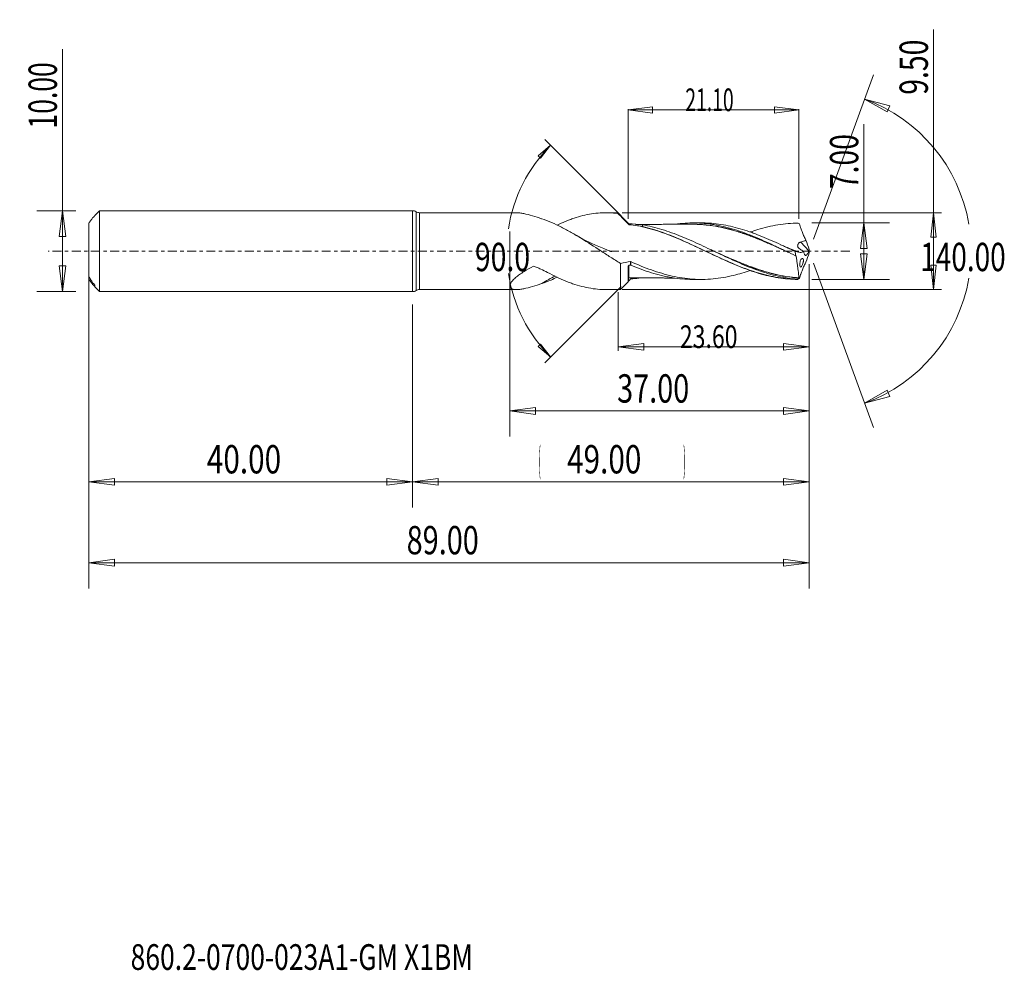
# Model space of a CAD drawing. Units: millimetres. Extents: x -49 to 73, y -89 to 29.
import ezdxf

# ---------------------------------------------------------------- set-up
doc = ezdxf.new("R2010")
doc.units = ezdxf.units.MM
doc.linetypes.add('CENTER', pattern=[47.5, 22, -8.5, 8.5, -8.5])
for name, color, linetype in [('1', 4, 'Continuous'), ('2', 7, 'Continuous'), ('SK1', 4, 'Continuous'), ('SK2', 7, 'Continuous'), ('SK4', 2, 'CENTER'), ('SK6', 5, 'Continuous')]:
    doc.layers.add(name, color=color, linetype=linetype)
doc.styles.add('iso_b_vert', font='simplex.shx')
doc.dimstyles.get("Standard").update_dxf_attribs({"dimtxt": 0.18, "dimasz": 0.18, "dimexe": 0.18, "dimexo": 0.0625, "dimgap": 0.09, "dimtad": 1, "dimzin": 0, "dimdsep": 52, "dimtxsty": 'Standard', "dimcen": 0.09, "dimadec": 0, "dimazin": 0, "dimtfac": 1, "dimtdec": 4, "dimtofl": 0, "dimtmove": 0, "dimatfit": 3, "dimfxl": 1, "dimtolj": 1, "dimtzin": 0, "dimarcsym": 0})

# ---------------------------------------------------------------- blocks, each defined once
blk = doc.blocks.new('_U0')
at = {"layer": 'SK2', "lineweight": 13}
for p, q in [((49, -1.5875), (49, -31.67512)), ((0, -6.5875), (0, -31.67512)), ((0, -28.50012), (3.174998, -28.082123)), ((0, -28.50012), (49, -28.50012)), ((0, -28.50012), (3.175002, -28.918117)), ((3.174998, -28.082123), (3.175002, -28.918117)), ((49, -28.50012), (45.824998, -28.082123)), ((45.825002, -28.918117), (45.824998, -28.082123)), ((49, -28.50012), (45.825002, -28.918117))]:
    blk.add_line(p, q, dxfattribs=at)
at = {"layer": 'SK2', "lineweight": 18, "attachment_point": 7, "line_spacing_factor": 1.084337, "style": 'iso_b_vert'}
for s, insert, char_height in [('\\W0.1790;(', (15.560056, -27.400814), 3.175), ('\\W0.7694;49.00', (19.086116, -27.467451), 3.50012), ('\\W0.1969;)', (33.442666, -27.400814), 3.175)]:
    blk.add_mtext(s, dxfattribs=dict(at, insert=insert, char_height=char_height))
blk = doc.blocks.new('_Closed')
at = {"lineweight": -2}
for p, q in [((-1, 0.166667), (0, 0)), ((-1, 0.166667), (-1, -0.166667)), ((0, 0), (-1, -0.166667)), ((0, 0), (-1, 0))]:
    blk.add_line(p, q, dxfattribs=at)
blk = doc.blocks.new('_U1')
at = {"layer": '2', "lineweight": 13}
for p, q in [((55.75006, -3.5), (55.75006, 15.71468)), ((49.3136, 3.5), (58.92506, 3.5)), ((55.75006, 3.5), (55.332063, 0.324998)), ((55.75006, 3.5), (56.168057, 0.325002)), ((56.168057, 0.325002), (55.332063, 0.324998)), ((55.332063, -0.325002), (56.168057, -0.324998)), ((55.75006, -3.5), (55.332063, -0.325002)), ((55.75006, -3.5), (56.168057, -0.324998)), ((49.3136, -3.5), (58.92506, -3.5))]:
    blk.add_line(p, q, dxfattribs=at)
at = {"layer": '2', "lineweight": 18, "insert": (55.060403, 7.657505), "char_height": 3.50012, "attachment_point": 7, "rotation": 90, "line_spacing_factor": 1.084337, "style": 'iso_b_vert'}
blk.add_mtext('\\W0.7346;7.00', dxfattribs=at)
blk = doc.blocks.new('_U2')
at = {"layer": 'SK2', "lineweight": 13}
for p, q in [((-43.24994, -5), (-43.24994, 24.955339)), ((-41.5875, 5), (-46.42494, 5)), ((-43.24994, 5), (-43.667937, 1.824998)), ((-43.24994, 5), (-42.831943, 1.825002)), ((-42.831943, 1.825002), (-43.667937, 1.824998)), ((-43.667937, -1.825002), (-42.831943, -1.824998)), ((-43.24994, -5), (-43.667937, -1.825002)), ((-43.24994, -5), (-42.831943, -1.824998)), ((-41.5875, -5), (-46.42494, -5))]:
    blk.add_line(p, q, dxfattribs=at)
at = {"layer": 'SK2', "lineweight": 18, "insert": (-43.939597, 15.157505), "char_height": 3.50012, "attachment_point": 7, "rotation": 90, "line_spacing_factor": 1.084337, "style": 'iso_b_vert'}
blk.add_mtext('\\W0.6864;10.00', dxfattribs=at)
blk = doc.blocks.new('_U3')
at = {"layer": '2', "lineweight": 13}
for p, q in [((64.35012, -4.75), (64.35012, 27.38802)), ((25.8761, 4.75), (65.35012, 4.75)), ((64.35012, 4.75), (64.034807, 1.749999)), ((64.35012, 4.75), (64.665433, 1.750001)), ((64.665433, 1.750001), (64.034807, 1.749999)), ((64.034807, -1.750001), (64.665433, -1.749999)), ((64.35012, -4.75), (64.034807, -1.750001)), ((64.35012, -4.75), (64.665433, -1.749999)), ((25.8761, -4.75), (65.35012, -4.75))]:
    blk.add_line(p, q, dxfattribs=at)
at = {"layer": '2', "lineweight": 18, "insert": (63.660463, 19.330845), "char_height": 3.50012, "attachment_point": 7, "rotation": 90, "line_spacing_factor": 1.084337, "style": 'iso_b_vert'}
blk.add_mtext('\\W0.7346;9.50', dxfattribs=at)
blk = doc.blocks.new('_U4')
at = {"layer": 'SK2', "lineweight": 13}
for p, q in [((-40, -6.5875), (-40, -31.67512)), ((0, -6.5875), (0, -31.67512)), ((-40, -28.50012), (-36.825002, -28.082123)), ((-40, -28.50012), (0, -28.50012)), ((-40, -28.50012), (-36.824998, -28.918117)), ((-36.825002, -28.082123), (-36.824998, -28.918117)), ((0, -28.50012), (-3.175002, -28.082123)), ((-3.174998, -28.918117), (-3.175002, -28.082123)), ((0, -28.50012), (-3.174998, -28.918117))]:
    blk.add_line(p, q, dxfattribs=at)
at = {"layer": 'SK2', "lineweight": 18, "insert": (-25.413884, -27.467451), "char_height": 3.50012, "attachment_point": 7, "line_spacing_factor": 1.084337, "style": 'iso_b_vert'}
blk.add_mtext('\\W0.7694;40.00', dxfattribs=at)
blk = doc.blocks.new('_U5')
at = {"layer": 'SK2', "lineweight": 13}
for p, q in [((12, 2.4125), (12, -22.92482)), ((49, -1.5875), (49, -22.92482)), ((12, -19.74982), (15.174998, -19.331823)), ((15.174998, -19.331823), (15.175002, -20.167817)), ((49, -19.74982), (45.824998, -19.331823)), ((45.825002, -20.167817), (45.824998, -19.331823)), ((12, -19.74982), (49, -19.74982)), ((12, -19.74982), (15.175002, -20.167817)), ((49, -19.74982), (45.825002, -20.167817))]:
    blk.add_line(p, q, dxfattribs=at)
at = {"layer": 'SK2', "lineweight": 18, "insert": (25.270389, -18.717151), "char_height": 3.50012, "attachment_point": 7, "line_spacing_factor": 1.084337, "style": 'iso_b_vert'}
blk.add_mtext('\\W0.7468;37.00', dxfattribs=at)
blk = doc.blocks.new('_U6')
at = {"layer": 'SK2', "lineweight": 13}
for p, q in [((49, -1.5875), (49, -12.32)), ((25.4, -5.0875), (25.4, -12.32)), ((25.4, -11.82), (28.574998, -11.402003)), ((25.4, -11.82), (49, -11.82)), ((25.4, -11.82), (28.575002, -12.237997)), ((28.574998, -11.402003), (28.575002, -12.237997)), ((49, -11.82), (45.824998, -11.402003)), ((45.825002, -12.237997), (45.824998, -11.402003)), ((49, -11.82), (45.825002, -12.237997))]:
    blk.add_line(p, q, dxfattribs=at)
at = {"layer": 'SK2', "lineweight": 18, "insert": (33.016454, -11.973893), "char_height": 2.8, "attachment_point": 7, "line_spacing_factor": 1.084337, "style": 'iso_b_vert'}
blk.add_mtext('\\W0.7468;23.60', dxfattribs=at)
blk = doc.blocks.new('_U7')
at = {"layer": 'SK2', "lineweight": 13}
for p, q in [((-40, -1.5875), (-40, -41.67512)), ((49, -1.5875), (49, -41.67512)), ((-40, -38.50012), (-36.825002, -38.082123)), ((-40, -38.50012), (49, -38.50012)), ((-40, -38.50012), (-36.824998, -38.918117)), ((-36.825002, -38.082123), (-36.824998, -38.918117)), ((49, -38.50012), (45.824998, -38.082123)), ((45.825002, -38.918117), (45.824998, -38.082123)), ((49, -38.50012), (45.825002, -38.918117))]:
    blk.add_line(p, q, dxfattribs=at)
at = {"layer": 'SK2', "lineweight": 18, "insert": (-0.729611, -37.467451), "char_height": 3.50012, "attachment_point": 7, "line_spacing_factor": 1.084337, "style": 'iso_b_vert'}
blk.add_mtext('\\W0.7468;89.00', dxfattribs=at)
blk = doc.blocks.new('_U8')
at = {"layer": 'SK2', "lineweight": 13}
for p, q in [((26.6261, 17.46068), (29.626099, 17.855637)), ((26.6261, 4), (26.6261, 17.56068)), ((47.7261, 17.46068), (26.6261, 17.46068)), ((26.6261, 17.46068), (29.626101, 17.065722)), ((29.626099, 17.855637), (29.626101, 17.065722)), ((47.7261, 17.46068), (44.726099, 17.855637)), ((44.726101, 17.065722), (44.726099, 17.855637)), ((47.7261, 17.46068), (44.726101, 17.065722)), ((47.7261, 4), (47.7261, 17.56068))]:
    blk.add_line(p, q, dxfattribs=at)
at = {"layer": 'SK2', "lineweight": 18, "insert": (33.692448, 17.306787), "char_height": 2.8, "attachment_point": 7, "line_spacing_factor": 1.084337, "style": 'iso_b_vert'}
blk.add_mtext('\\W0.6261;21.10', dxfattribs=at)

msp = doc.modelspace()

# ---------------------------------------------------------------- linework, layer by layer
at = {"layer": '1', "lineweight": 13}
for p, q in [((55.84, 18.79), (58.94, 17.98)), ((55.84, 18.79), (58.62, 17.2)), ((58.94, 17.98), (58.62, 17.2)), ((17.04, 13.08), (15.52, 11.77)), ((17.04, 13.08), (15.82, 11.49)), ((15.82, 11.49), (15.52, 11.77)), ((15.52, -11.77), (15.82, -11.49)), ((17.04, -13.08), (15.52, -11.77)), ((17.04, -13.08), (15.82, -11.49)), ((55.84, -18.79), (58.62, -17.2)), ((55.84, -18.79), (58.94, -17.98)), ((58.62, -17.2), (58.94, -17.98))]:
    msp.add_line(p, q, dxfattribs=at)
at = {"layer": '1', "lineweight": 18}
for p, q in [((0, 5), (0, 0)), ((0.43, 4.88), (0.43, 0)), ((0.86, 4.75), (0.86, 0)), ((12.83, 4.75), (0.86, 4.75)), ((25.34, 4.75), (23.89, 4.75)), ((26.63, 3.46), (26.63, 3.46)), ((26.73, 3.28), (26.72, 3.28)), ((35.67, 3.49), (34.63, 3.49)), ((0, 0), (0, -5)), ((0.43, 0), (0.43, -4.88)), ((0.86, 0), (0.86, -4.75)), ((48.95, 0.04), (47.96, 1.13)), ((25.68, -4.75), (25.68, -1.51)), ((26.63, -3.8), (26.63, -1.89)), ((26.93, -1.73), (26.93, -1.29)), ((26.95, -1.29), (26.95, -1.74)), ((34.63, -3.49), (35.67, -3.49)), ((0.86, -4.75), (12.83, -4.75)), ((23.89, -4.75), (25.68, -4.75)), ((25.68, -4.75), (26.63, -3.8))]:
    msp.add_line(p, q, dxfattribs=at)
for centre, start, end in [((0, 4.2), 57.5383, 90), ((0.86, 5.55), 237.5383, 270), ((0.86, -5.55), 90, 122.4617), ((0, -4.2), 270, 302.4617)]:
    msp.add_arc(centre, 0.8, start, end, dxfattribs=at)
for centre, major_axis, ratio, start_param, end_param in [((26.73, 3.29), (-0.0006, -0.00998), 0.409325, -1.420411, 0.148385), ((26.73, -3.41), (0.1, 0), 1, 1.585692, 3.141438)]:
    msp.add_ellipse(centre, major_axis=major_axis, ratio=ratio, start_param=start_param, end_param=end_param, dxfattribs=at)
for points, knots in [([(12.83, 4.75), (12.96, 4.75), (13.1, 4.74), (13.33, 4.72), (13.41, 4.7), (13.57, 4.68), (13.66, 4.66), (14.08, 4.58), (14.44, 4.49), (15.18, 4.28), (15.56, 4.15), (15.94, 4.01)], [0, 0, 0, 0, 0.155904, 0.155904, 0.240314, 0.240314, 0.324723, 0.324723, 0.662362, 0.662362, 1, 1, 1, 1]), ([(15.95, 4.01), (16.35, 3.87), (16.76, 3.71), (17.58, 3.36), (17.98, 3.17), (18.79, 2.76), (19.2, 2.54), (19.81, 2.19), (20.01, 2.07), (20.42, 1.83), (20.62, 1.71), (21.64, 1.09), (22.44, 0.57), (23.65, -0.21), (24.05, -0.48), (24.66, -0.87), (24.87, -1), (25.27, -1.25), (25.48, -1.38), (25.68, -1.51)], [0, 0, 0, 0, 0.125, 0.125, 0.25, 0.25, 0.375, 0.375, 0.4375, 0.4375, 0.5, 0.5, 0.75, 0.75, 0.875, 0.875, 0.9375, 0.9375, 1, 1, 1, 1]), ([(25.37, 4.65), (25.01, 4.7), (24.65, 4.73), (23.92, 4.76), (23.55, 4.75), (22.47, 4.68), (21.75, 4.57), (20.67, 4.3), (20.31, 4.2), (19.76, 4.02), (19.58, 3.95), (19.22, 3.81), (19.03, 3.74), (18.52, 3.53), (18.19, 3.38), (17.85, 3.22)], [0, 0, 0, 0, 0.144558, 0.144558, 0.289116, 0.289116, 0.578233, 0.578233, 0.722791, 0.722791, 0.79507, 0.79507, 0.867349, 0.867349, 1, 1, 1, 1]), ([(25.37, 4.65), (25.37, 4.68), (25.36, 4.71), (25.35, 4.74), (25.35, 4.75), (25.35, 4.75), (25.34, 4.75), (25.34, 4.75)], [0, 0, 0, 0, 0.469778, 0.469778, 0.939557, 0.939557, 1, 1, 1, 1]), ([(26.63, 3.46), (26.63, 3.46), (26.64, 3.45), (26.66, 3.43), (26.67, 3.41), (26.69, 3.4)], [0, 0, 0, 0, 0.5, 0.5, 1, 1, 1, 1]), ([(26.72, 3.28), (26.72, 3.3), (26.72, 3.32), (26.71, 3.35), (26.71, 3.36), (26.71, 3.37)], [0, 0, 0, 0, 0.5, 0.5, 1, 1, 1, 1]), ([(26.72, 3.37), (26.72, 3.36), (26.73, 3.34), (26.73, 3.31), (26.73, 3.29), (26.74, 3.27)], [0, 0, 0, 0, 0.5, 0.5, 1, 1, 1, 1]), ([(26.72, 3.28), (26.72, 3.28), (26.73, 3.28), (26.73, 3.27), (26.73, 3.27), (26.73, 3.27), (26.74, 3.27), (26.74, 3.27)], [0, 0, 0, 0, 0.367146, 0.367146, 0.732142, 0.732142, 1, 1, 1, 1]), ([(26.73, 3.31), (26.73, 3.31), (26.73, 3.31), (26.73, 3.3), (26.73, 3.29), (26.73, 3.28)], [0, 0, 0, 0, 0.402753, 0.402753, 1, 1, 1, 1]), ([(34.63, 3.32), (34.29, 3.32), (33.7, 3.32), (32.94, 3.32), (32.39, 3.32), (31.96, 3.32), (31.56, 3.32), (31.15, 3.32), (30.39, 3.31), (29.64, 3.31), (28.85, 3.31), (28.29, 3.31), (27.84, 3.31), (27.56, 3.31), (27.53, 3.31)], [0, 0, 0, 0, 0.144031, 0.250056, 0.318831, 0.37565, 0.432775, 0.490189, 0.547784, 0.752959, 0.806989, 0.882733, 0.989654, 1, 1, 1, 1]), ([(47.64, -3.46), (47.22, -3.45), (46.81, -3.44), (45.98, -3.37), (45.57, -3.32), (44.74, -3.18), (44.33, -3.1), (43.5, -2.91), (43.09, -2.8), (42.26, -2.55), (41.85, -2.42), (41.02, -2.12), (40.61, -1.97), (39.78, -1.63), (39.37, -1.46), (38.75, -1.19), (38.54, -1.09), (38.13, -0.91), (37.92, -0.81), (36.89, -0.33), (36.06, 0.06), (34.41, 0.83), (33.58, 1.21), (32.34, 1.73), (31.93, 1.9), (31.1, 2.21), (30.69, 2.36), (29.86, 2.63), (29.45, 2.75), (28.62, 2.97), (28.2, 3.07), (27.79, 3.15)], [0, 0, 0, 0, 0.0625, 0.0625, 0.125, 0.125, 0.1875, 0.1875, 0.25, 0.25, 0.3125, 0.3125, 0.375, 0.375, 0.4375, 0.4375, 0.46875, 0.46875, 0.5, 0.5, 0.625, 0.625, 0.75, 0.75, 0.8125, 0.8125, 0.875, 0.875, 0.9375, 0.9375, 1, 1, 1, 1]), ([(28.41, 3.25), (28.41, 3.22), (28.42, 3.19), (28.42, 3.12), (28.42, 3.08), (28.42, 3.04)], [0, 0, 0, 0, 0.5, 0.5, 1, 1, 1, 1]), ([(47.55, -3.46), (47.16, -3.43), (46.76, -3.38), (45.96, -3.26), (45.56, -3.18), (44.76, -3.01), (44.36, -2.9), (43.57, -2.67), (43.17, -2.54), (42.37, -2.27), (41.97, -2.12), (41.17, -1.8), (40.77, -1.63), (39.98, -1.29), (39.58, -1.11), (38.78, -0.74), (38.38, -0.55), (37.18, 0.01), (36.39, 0.4), (34.79, 1.14), (34, 1.5), (32.8, 1.98), (32.4, 2.14), (31.6, 2.42), (31.2, 2.56), (30.41, 2.8), (30.01, 2.91), (29.21, 3.1), (28.81, 3.19), (28.41, 3.25)], [0, 0, 0, 0, 0.0625, 0.0625, 0.125, 0.125, 0.1875, 0.1875, 0.25, 0.25, 0.3125, 0.3125, 0.375, 0.375, 0.4375, 0.4375, 0.5, 0.5, 0.625, 0.625, 0.75, 0.75, 0.8125, 0.8125, 0.875, 0.875, 0.9375, 0.9375, 1, 1, 1, 1]), ([(47.57, -3.5), (46.77, -3.49), (45.97, -3.42), (44.78, -3.23), (44.38, -3.15), (43.58, -2.97), (43.18, -2.86), (41.99, -2.51), (41.19, -2.22), (39.99, -1.74), (39.59, -1.57), (38.8, -1.22), (38.4, -1.04), (37.2, -0.49), (36.4, -0.1), (35.2, 0.47), (34.81, 0.66), (34.01, 1.02), (33.61, 1.21), (32.41, 1.73), (31.62, 2.05), (30.42, 2.48), (30.02, 2.61), (29.22, 2.84), (28.82, 2.95), (28.42, 3.04)], [0, 0, 0, 0, 0.125, 0.125, 0.1875, 0.1875, 0.25, 0.25, 0.375, 0.375, 0.4375, 0.4375, 0.5, 0.5, 0.625, 0.625, 0.6875, 0.6875, 0.75, 0.75, 0.875, 0.875, 0.9375, 0.9375, 1, 1, 1, 1]), ([(32.4, 3.33), (32.62, 3.36), (32.84, 3.39), (33.46, 3.45), (33.85, 3.48), (34.64, 3.5), (35.04, 3.49), (35.83, 3.45), (36.23, 3.42), (36.82, 3.34), (37.02, 3.31), (37.41, 3.25), (37.61, 3.21), (38.21, 3.09), (38.6, 3), (39.2, 2.84), (39.39, 2.78), (39.79, 2.66), (39.99, 2.6), (40.58, 2.41), (40.98, 2.27), (41.77, 1.97), (42.16, 1.81), (42.95, 1.47), (43.35, 1.3), (44.14, 0.94), (44.54, 0.76), (45.33, 0.38), (45.73, 0.19), (46.52, -0.18), (46.91, -0.37), (47.31, -0.56)], [0, 0, 0, 0, 0.044273, 0.044273, 0.123917, 0.123917, 0.203561, 0.203561, 0.283205, 0.283205, 0.323027, 0.323027, 0.362849, 0.362849, 0.442493, 0.442493, 0.482315, 0.482315, 0.522137, 0.522137, 0.601781, 0.601781, 0.681424, 0.681424, 0.761068, 0.761068, 0.840712, 0.840712, 0.920356, 0.920356, 1, 1, 1, 1]), ([(34.11, 3.32), (34.24, 3.32), (34.37, 3.33), (34.93, 3.33), (35.36, 3.32), (36.01, 3.27), (36.22, 3.25), (36.66, 3.2), (36.87, 3.18), (37.52, 3.08), (37.95, 3), (38.81, 2.81), (39.24, 2.7), (39.88, 2.51), (40.1, 2.45), (40.53, 2.31), (40.74, 2.24), (41.17, 2.09), (41.39, 2.01), (41.82, 1.85), (42.03, 1.77), (42.47, 1.6), (42.68, 1.51), (43.11, 1.34), (43.32, 1.25), (43.96, 0.97), (44.39, 0.79), (45.24, 0.41), (45.67, 0.21), (46.11, 0.01), (46.13, 0), (46.15, -0.01)], [0, 0, 0, 0, 0.031828, 0.031828, 0.138903, 0.138903, 0.19244, 0.19244, 0.245978, 0.245978, 0.353053, 0.353053, 0.460128, 0.460128, 0.513665, 0.513665, 0.567203, 0.567203, 0.62074, 0.62074, 0.674278, 0.674278, 0.727815, 0.727815, 0.781353, 0.781353, 0.888428, 0.888428, 0.995503, 0.995503, 1, 1, 1, 1]), ([(46.6, -0.22), (46.43, -0.15), (46.27, -0.07), (45.67, 0.2), (45.25, 0.39), (44.4, 0.77), (43.97, 0.96), (43.33, 1.23), (43.11, 1.32), (42.68, 1.5), (42.47, 1.59), (42.04, 1.75), (41.82, 1.84), (41.39, 2), (41.17, 2.07), (40.74, 2.22), (40.53, 2.29), (40.1, 2.43), (39.88, 2.5), (39.24, 2.68), (38.81, 2.79), (37.95, 2.98), (37.52, 3.07), (36.87, 3.16), (36.66, 3.19), (36.23, 3.24), (36.01, 3.26), (35.58, 3.29), (35.36, 3.3), (34.96, 3.32), (34.78, 3.32), (34.6, 3.32)], [0, 0, 0, 0, 0.041614, 0.041614, 0.149074, 0.149074, 0.256534, 0.256534, 0.310265, 0.310265, 0.363995, 0.363995, 0.417725, 0.417725, 0.471455, 0.471455, 0.525185, 0.525185, 0.578915, 0.578915, 0.686376, 0.686376, 0.793836, 0.793836, 0.847566, 0.847566, 0.901296, 0.901296, 0.955026, 0.955026, 1, 1, 1, 1]), ([(47.27, -0.05), (46.47, 0.33), (45.69, 0.71), (44.12, 1.42), (43.33, 1.76), (42.33, 2.14), (42.14, 2.22), (41.74, 2.36), (41.54, 2.43), (40.95, 2.63), (40.55, 2.75), (39.37, 3.07), (38.59, 3.24), (37.4, 3.4), (37.01, 3.44), (36.29, 3.48), (35.98, 3.49), (35.67, 3.49)], [0, 0, 0, 0, 0.204362, 0.204362, 0.408724, 0.408724, 0.459815, 0.459815, 0.510906, 0.510906, 0.613087, 0.613087, 0.817449, 0.817449, 0.91963, 0.91963, 1, 1, 1, 1]), ([(47.64, 3.46), (47.22, 3.45), (46.8, 3.44), (45.97, 3.37), (45.55, 3.31), (44.72, 3.18), (44.3, 3.1), (43.47, 2.9), (43.05, 2.79), (42.33, 2.57), (42.02, 2.47), (41.72, 2.37)], [0, 0, 0, 0, 0.211193, 0.211193, 0.422386, 0.422386, 0.63358, 0.63358, 0.844773, 0.844773, 1, 1, 1, 1]), ([(48.6, 1.35), (48.52, 1.5), (48.44, 1.66), (48.29, 1.99), (48.22, 2.15), (48.09, 2.49), (48.03, 2.67), (47.95, 2.88), (47.93, 2.93), (47.9, 3.01), (47.89, 3.06), (47.84, 3.19), (47.81, 3.27), (47.78, 3.36)], [0, 0, 0, 0, 0.25, 0.25, 0.5, 0.5, 0.75, 0.75, 0.8125, 0.8125, 0.875, 0.875, 1, 1, 1, 1]), ([(24.58, -0.07), (24.58, -0.07), (24.58, -0.07), (24.58, -0.07), (24.58, -0.07), (24.58, -0.07), (24.58, -0.07), (24.57, -0.06), (24.56, -0.06), (24.55, -0.05), (24.51, -0.04), (24.43, -0.01), (24.27, 0.05), (23.98, 0.16), (23.47, 0.36), (22.82, 0.64), (21.96, 1.04), (20.96, 1.54), (20.22, 1.95), (19.81, 2.19)], [0, 0, 0, 0, 0.000109, 0.000212, 0.000394, 0.00072, 0.001303, 0.002349, 0.004229, 0.007628, 0.014114, 0.027617, 0.057969, 0.121337, 0.204099, 0.369653, 0.526759, 0.734794, 1, 1, 1, 1]), ([(48.6, 1.35), (48.49, 1.3), (48.39, 1.26), (48.18, 1.19), (48.07, 1.16), (47.96, 1.13)], [0, 0, 0, 0, 0.5, 0.5, 1, 1, 1, 1]), ([(36.83, 0.19), (36.97, 0.12), (37.11, 0.06), (38.14, -0.41), (39.01, -0.8), (40.32, -1.36), (40.76, -1.54), (41.64, -1.88), (42.08, -2.04), (42.96, -2.34), (43.39, -2.48), (44.26, -2.73), (44.7, -2.83), (45.57, -3.02), (46, -3.1), (46.66, -3.19), (46.88, -3.22), (47.31, -3.26), (47.53, -3.28), (47.75, -3.29)], [0, 0, 0, 0, 0.038531, 0.038531, 0.278898, 0.278898, 0.399082, 0.399082, 0.519265, 0.519265, 0.639449, 0.639449, 0.759633, 0.759633, 0.879816, 0.879816, 0.939908, 0.939908, 1, 1, 1, 1]), ([(47.53, -0.05), (47.53, -0.05), (47.53, -0.05), (47.53, -0.05), (47.53, -0.05), (47.53, -0.05), (47.52, -0.05), (47.52, -0.05), (47.52, -0.05), (47.51, -0.04), (47.5, -0.04), (47.49, -0.03), (47.45, -0.02), (47.39, 0), (47.26, 0.05), (47.02, 0.14), (46.57, 0.32), (46.02, 0.55), (45.63, 0.73), (45.47, 0.8)], [0, 0, 0, 0, 0.000012, 0.000021, 0.000021, 0.000021, 0.00003, 0.001718, 0.003051, 0.005445, 0.009767, 0.017629, 0.032139, 0.059545, 0.113253, 0.224396, 0.428264, 0.774021, 1, 1, 1, 1]), ([(47.96, 1.13), (47.93, 1.13), (47.9, 1.12), (47.85, 1.09), (47.82, 1.08), (47.77, 1.05), (47.74, 1.03), (47.7, 0.99), (47.68, 0.97), (47.63, 0.9), (47.6, 0.86), (47.57, 0.76), (47.57, 0.72), (47.57, 0.63), (47.58, 0.59), (47.6, 0.51), (47.62, 0.47), (47.7, 0.36), (47.77, 0.3), (47.86, 0.25)], [0, 0, 0, 0, 0.0625, 0.0625, 0.125, 0.125, 0.1875, 0.1875, 0.25, 0.25, 0.375, 0.375, 0.5, 0.5, 0.625, 0.625, 0.75, 0.75, 1, 1, 1, 1]), ([(48.95, 0.04), (48.93, -0.01), (48.91, -0.07), (48.87, -0.17), (48.85, -0.23), (48.81, -0.3), (48.79, -0.32), (48.77, -0.36), (48.75, -0.38), (48.72, -0.42), (48.71, -0.43), (48.68, -0.46), (48.67, -0.47), (48.63, -0.51), (48.6, -0.52), (48.55, -0.53), (48.53, -0.52), (48.49, -0.5), (48.47, -0.48), (48.44, -0.43), (48.43, -0.4), (48.41, -0.37)], [0, 0, 0, 0, 0.125, 0.125, 0.25, 0.25, 0.3125, 0.3125, 0.375, 0.375, 0.4375, 0.4375, 0.5, 0.5, 0.625, 0.625, 0.75, 0.75, 0.875, 0.875, 1, 1, 1, 1]), ([(47.75, -3.31), (47.53, -3.29), (47.31, -3.28), (46.87, -3.23), (46.65, -3.2), (46, -3.11), (45.57, -3.04), (44.7, -2.85), (44.26, -2.74), (43.39, -2.49), (42.95, -2.36), (42.08, -2.06), (41.63, -1.89), (40.76, -1.55), (40.32, -1.37), (39.01, -0.81), (38.13, -0.42), (37.24, -0.01), (37.23, -0.01), (37.22, 0)], [0, 0, 0, 0, 0.062319, 0.062319, 0.124638, 0.124638, 0.249275, 0.249275, 0.373913, 0.373913, 0.498551, 0.498551, 0.623189, 0.623189, 0.747826, 0.747826, 0.997102, 0.997102, 1, 1, 1, 1]), ([(47.27, -0.05), (47.35, -0.04), (47.44, -0.05), (47.56, -0.07), (47.6, -0.08), (47.67, -0.1), (47.69, -0.1), (47.73, -0.12), (47.75, -0.13), (47.85, -0.16), (47.93, -0.16), (48.06, -0.14), (48.1, -0.13), (48.19, -0.09), (48.23, -0.06), (48.28, -0.03)], [0, 0, 0, 0, 0.25, 0.25, 0.375, 0.375, 0.4375, 0.4375, 0.5, 0.5, 0.75, 0.75, 0.875, 0.875, 1, 1, 1, 1]), ([(47.38, -0.57), (47.38, -0.57), (47.38, -0.57), (47.38, -0.57), (47.39, -0.57), (47.39, -0.57), (47.39, -0.57), (47.39, -0.57), (47.39, -0.58), (47.39, -0.58)], [0, 0, 0, 0, 0.223913, 0.223913, 0.445953, 0.445953, 0.706835, 0.706835, 1, 1, 1, 1]), ([(47.39, -0.58), (47.4, -0.75), (47.43, -0.92), (47.47, -1.25), (47.49, -1.41), (47.53, -1.64), (47.54, -1.71), (47.56, -1.86), (47.57, -1.93), (47.6, -2.14), (47.62, -2.27), (47.64, -2.45), (47.65, -2.51), (47.66, -2.62), (47.67, -2.68), (47.69, -2.83), (47.69, -2.91), (47.71, -3.07), (47.72, -3.13), (47.73, -3.23), (47.74, -3.27), (47.75, -3.29)], [0, 0, 0, 0, 0.125, 0.125, 0.25, 0.25, 0.3125, 0.3125, 0.375, 0.375, 0.5, 0.5, 0.5625, 0.5625, 0.625, 0.625, 0.75, 0.75, 0.875, 0.875, 1, 1, 1, 1]), ([(48.08, -1.81), (48.06, -1.86), (48.03, -1.9), (47.98, -1.95), (47.96, -1.96), (47.92, -1.97), (47.9, -1.95), (47.87, -1.91), (47.86, -1.87), (47.85, -1.8), (47.85, -1.77), (47.84, -1.71), (47.84, -1.68), (47.84, -1.61), (47.84, -1.57), (47.85, -1.5), (47.85, -1.46), (47.86, -1.39), (47.87, -1.35), (47.88, -1.28), (47.89, -1.24), (47.92, -1.14), (47.95, -1.08), (48.03, -0.95), (48.09, -0.9), (48.16, -0.9), (48.18, -0.91), (48.2, -0.92), (48.21, -0.93), (48.23, -0.95), (48.24, -0.96), (48.26, -1), (48.27, -1.02), (48.28, -1.09), (48.28, -1.15), (48.28, -1.25), (48.27, -1.29), (48.26, -1.36), (48.25, -1.39), (48.23, -1.47), (48.22, -1.5), (48.19, -1.58), (48.18, -1.61), (48.14, -1.71), (48.11, -1.76), (48.08, -1.81)], [0, 0, 0, 0, 0.0625, 0.0625, 0.125, 0.125, 0.1875, 0.1875, 0.25, 0.25, 0.28125, 0.28125, 0.3125, 0.3125, 0.34375, 0.34375, 0.375, 0.375, 0.40625, 0.40625, 0.4375, 0.4375, 0.5, 0.5, 0.625, 0.625, 0.65625, 0.65625, 0.6875, 0.6875, 0.71875, 0.71875, 0.75, 0.75, 0.8125, 0.8125, 0.84375, 0.84375, 0.875, 0.875, 0.90625, 0.90625, 0.9375, 0.9375, 1, 1, 1, 1]), ([(14.93, -1.87), (14.53, -2.07), (14.14, -2.29), (13.58, -2.64), (13.39, -2.76), (13.05, -3.01), (12.88, -3.14), (12.58, -3.4), (12.45, -3.53), (12.28, -3.72), (12.23, -3.79), (12.16, -3.88), (12.14, -3.91), (12.11, -3.98), (12.09, -4.01), (12.05, -4.1), (12.02, -4.15), (12, -4.26), (12, -4.31), (12.01, -4.4), (12.02, -4.45), (12.07, -4.52), (12.09, -4.56), (12.2, -4.64), (12.3, -4.68), (12.47, -4.72), (12.53, -4.73), (12.66, -4.75), (12.73, -4.75), (12.94, -4.75), (13.09, -4.74), (13.33, -4.72), (13.41, -4.7), (13.57, -4.68), (13.66, -4.66), (14.08, -4.58), (14.44, -4.49), (15.18, -4.28), (15.56, -4.15), (15.94, -4.01)], [0, 0, 0, 0, 0.125, 0.125, 0.1875, 0.1875, 0.25, 0.25, 0.3125, 0.3125, 0.34375, 0.34375, 0.359375, 0.359375, 0.375, 0.375, 0.40625, 0.40625, 0.4375, 0.4375, 0.46875, 0.46875, 0.5, 0.5, 0.5625, 0.5625, 0.59375, 0.59375, 0.625, 0.625, 0.6875, 0.6875, 0.71875, 0.71875, 0.75, 0.75, 0.875, 0.875, 1, 1, 1, 1]), ([(16.67, -2.62), (16.4, -2.48), (16.12, -2.34), (15.68, -2.15), (15.54, -2.09), (15.24, -1.97), (15.09, -1.92), (14.93, -1.87)], [0, 0, 0, 0, 0.5, 0.5, 0.75, 0.75, 1, 1, 1, 1]), ([(26.63, -1.89), (26.63, -1.87), (26.64, -1.85), (26.66, -1.81), (26.67, -1.8), (26.71, -1.76), (26.74, -1.74), (26.77, -1.74)], [0, 0, 0, 0, 0.25, 0.25, 0.5, 0.5, 1, 1, 1, 1]), ([(26.73, -1.75), (26.73, -1.84), (26.73, -1.92), (26.73, -2.13), (26.73, -2.38), (26.73, -2.6), (26.73, -2.79), (26.73, -2.88), (26.73, -3.03), (26.73, -3.09), (26.73, -3.2), (26.73, -3.24), (26.73, -3.29), (26.73, -3.31), (26.73, -3.31), (26.73, -3.31), (26.73, -3.31)], [0, 0, 0, 0, 0.089859, 0.089859, 0.238911, 0.387963, 0.387963, 0.537016, 0.537016, 0.686068, 0.686068, 0.83512, 0.83512, 0.984173, 0.984173, 1, 1, 1, 1]), ([(26.95, -1.29), (26.95, -1.29), (26.94, -1.29), (26.94, -1.29), (26.94, -1.29), (26.94, -1.29), (26.94, -1.29), (26.93, -1.29)], [0, 0, 0, 0, 0.448303, 0.448303, 0.899685, 0.899685, 1, 1, 1, 1]), ([(26.93, -1.73), (26.94, -1.73), (26.94, -1.73), (26.94, -1.74), (26.95, -1.74), (26.95, -1.74), (26.95, -1.74), (26.95, -1.74)], [0, 0, 0, 0, 0.44797, 0.44797, 0.894205, 0.894205, 1, 1, 1, 1]), ([(41.72, -2.37), (41.03, -2.61), (40.34, -2.82), (38.82, -3.2), (37.97, -3.34), (36.7, -3.46), (36.27, -3.49), (35.42, -3.5), (35, -3.48), (33.74, -3.39), (32.9, -3.26), (31.63, -2.98), (31.2, -2.87), (30.35, -2.61), (29.92, -2.47), (28.65, -2.02), (27.8, -1.67), (26.95, -1.29)], [0, 0, 0, 0, 0.140099, 0.140099, 0.312079, 0.312079, 0.398069, 0.398069, 0.48406, 0.48406, 0.65604, 0.65604, 0.74203, 0.74203, 0.82802, 0.82802, 1, 1, 1, 1]), ([(26.95, -1.74), (27.37, -1.91), (27.8, -2.08), (28.65, -2.39), (29.07, -2.53), (29.92, -2.8), (30.34, -2.91), (30.98, -3.07), (31.19, -3.11), (31.62, -3.2), (31.83, -3.24), (32.47, -3.34), (32.89, -3.4), (33.74, -3.47), (34.16, -3.49), (34.6, -3.49), (34.62, -3.49), (34.63, -3.49)], [0, 0, 0, 0, 0.165679, 0.165679, 0.331359, 0.331359, 0.497038, 0.497038, 0.579878, 0.579878, 0.662718, 0.662718, 0.828397, 0.828397, 0.994076, 0.994076, 1, 1, 1, 1]), ([(48.6, -1.35), (48.52, -1.5), (48.44, -1.66), (48.29, -1.99), (48.22, -2.15), (48.09, -2.49), (48.03, -2.67), (47.95, -2.88), (47.93, -2.93), (47.9, -3.01), (47.89, -3.06), (47.84, -3.19), (47.81, -3.27), (47.78, -3.36)], [0, 0, 0, 0, 0.25, 0.25, 0.5, 0.5, 0.75, 0.75, 0.8125, 0.8125, 0.875, 0.875, 1, 1, 1, 1]), ([(17.58, -3.07), (17.33, -3.22), (16.78, -3.53), (16.24, -3.84), (15.95, -4.01)], [0, 0, 0, 0, 0.460043, 1, 1, 1, 1]), ([(15.95, -4.01), (16.33, -3.88), (16.72, -3.73), (17.36, -3.46), (17.61, -3.34), (17.86, -3.22)], [0, 0, 0, 0, 0.606658, 0.606658, 1, 1, 1, 1]), ([(23.89, -4.75), (23.73, -4.75), (23.58, -4.75), (22.67, -4.71), (21.93, -4.6), (20.81, -4.34), (20.44, -4.24), (19.87, -4.05), (19.68, -3.99), (19.31, -3.85), (19.12, -3.78), (18.18, -3.39), (17.43, -3.03), (16.67, -2.62)], [0, 0, 0, 0, 0.064455, 0.064455, 0.376303, 0.376303, 0.532228, 0.532228, 0.61019, 0.61019, 0.688152, 0.688152, 1, 1, 1, 1]), ([(26.69, -3.3), (26.69, -3.39), (26.68, -3.48), (26.68, -3.62), (26.68, -3.67), (26.68, -3.71)], [0, 0, 0, 0, 0.663673, 0.663673, 1, 1, 1, 1]), ([(26.73, -3.31), (27.02, -3.31), (27.57, -3.31), (28.29, -3.31), (28.85, -3.31), (29.64, -3.31), (30.42, -3.31), (31.22, -3.32), (31.69, -3.32), (32.09, -3.32), (32.32, -3.32), (32.4, -3.32)], [0, 0, 0, 0, 0.155139, 0.288775, 0.383443, 0.450973, 0.707412, 0.791375, 0.874998, 0.95811, 1, 1, 1, 1]), ([(26.95, -3.44), (26.95, -3.44), (26.94, -3.44), (26.94, -3.44), (26.94, -3.44), (26.93, -3.44)], [0, 0, 0, 0, 0.474055, 0.474055, 1, 1, 1, 1]), ([(47.78, -3.36), (47.77, -3.37), (47.76, -3.37), (47.75, -3.36), (47.74, -3.36), (47.73, -3.35)], [0, 0, 0, 0, 0.5, 0.5, 1, 1, 1, 1]), ([(47.75, -3.29), (47.75, -3.3), (47.75, -3.3), (47.75, -3.3), (47.75, -3.3), (47.75, -3.3), (47.75, -3.3), (47.75, -3.3), (47.75, -3.3), (47.75, -3.3), (47.75, -3.31), (47.75, -3.31)], [0, 0, 0, 0, 0.224728, 0.224728, 0.451609, 0.451609, 0.648915, 0.648915, 0.824409, 0.824409, 1, 1, 1, 1]), ([(26.68, -3.71), (26.67, -3.73), (26.66, -3.74), (26.63, -3.77), (26.63, -3.78), (26.63, -3.78)], [0, 0, 0, 0, 0.5, 0.5, 1, 1, 1, 1])]:
    msp.add_open_spline(points, degree=3, knots=knots, dxfattribs=at)
for points, degree in [([(26.65, 3.44), (25.33, 4.76)], 1), ([(25.37, 4.65), (25.82, 4.19), (26.27, 3.74), (26.72, 3.28)], 3), ([(26.69, 3.4), (26.69, 3.39), (26.7, 3.38), (26.71, 3.37)], 3), ([(26.72, 3.37), (27.29, 3.36), (27.85, 3.32), (28.41, 3.25)], 3), ([(26.74, 3.27), (27.09, 3.24), (27.44, 3.2), (27.79, 3.15)], 3), ([(28.42, 3.04), (28.21, 3.08), (28, 3.12), (27.79, 3.15)], 3), ([(47.78, 3.36), (47.73, 3.39), (47.68, 3.42), (47.64, 3.46)], 3), ([(48.6, 1.35), (48.73, 0.97), (48.87, 0.58), (49, 0.19)], 3), ([(47.86, 0.25), (48, 0.15), (48.14, 0.06), (48.28, -0.03)], 3), ([(49, 0.19), (48.98, 0.14), (48.97, 0.09), (48.95, 0.04)], 3), ([(49, 0.19), (49, 0.06), (49, -0.06), (49, -0.19)], 3), ([(46.15, -0.01), (46.15, -0.01), (46.15, -0.01)], 2), ([(47.27, -0.05), (47.28, -0.22), (47.29, -0.39), (47.31, -0.56)], 3), ([(47.31, -0.56), (47.33, -0.56), (47.36, -0.56), (47.38, -0.57)], 3), ([(48.41, -0.37), (48.37, -0.26), (48.33, -0.15), (48.28, -0.03)], 3), ([(48.6, -1.35), (48.73, -0.97), (48.87, -0.58), (49, -0.19)], 3), ([(26.93, -1.29), (26.52, -1.35), (26.1, -1.43), (25.68, -1.51)], 3), ([(26.77, -1.74), (26.83, -1.74), (26.88, -1.74), (26.93, -1.73)], 3), ([(26.93, -3.44), (26.85, -3.53), (26.77, -3.62), (26.68, -3.71)], 3), ([(27.93, -3.33), (27.61, -3.37), (27.28, -3.41), (26.95, -3.44)], 3), ([(47.55, -3.46), (47.61, -3.42), (47.67, -3.39), (47.73, -3.35)], 3), ([(47.55, -3.46), (47.56, -3.48), (47.56, -3.5), (47.57, -3.5)], 3), ([(47.57, -3.5), (47.59, -3.48), (47.61, -3.47), (47.64, -3.46)], 3), ([(47.78, -3.36), (47.73, -3.39), (47.68, -3.42), (47.64, -3.46)], 3), ([(47.75, -3.31), (47.74, -3.32), (47.74, -3.34), (47.73, -3.35)], 3)]:
    msp.add_open_spline(points, degree=degree, dxfattribs=at)
msp.add_point((-40, 0), dxfattribs=at)
at = {"layer": 'SK1', "lineweight": 18}
for p, q in [((-38.66, 5), (-39.25, 4.41)), ((-38.66, -5), (-38.66, 5)), ((0, 5), (-38.66, 5)), ((0, 5), (0, -5)), ((-39.25, 4.41), (-39.25, 4.39)), ((-40, 3.45), (-40, -3.13)), ((-40, -3.45), (-40, -3.13)), ((-39.52, -4.1), (-39.52, -3.9)), ((-39.35, -4.27), (-39.35, -4.07)), ((-39.25, -4.41), (-39.25, -4.2)), ((-39.25, -4.41), (-38.66, -5)), ((-38.66, -5), (0, -5))]:
    msp.add_line(p, q, dxfattribs=at)
for points, knots in [([(-39.52, 4.1), (-39.59, 4.01), (-39.66, 3.91), (-39.83, 3.69), (-39.91, 3.57), (-40, 3.45)], [0, 0, 0, 0, 0.5, 0.5, 1, 1, 1, 1]), ([(-39.35, 4.27), (-39.33, 4.3), (-39.3, 4.32), (-39.28, 4.35), (-39.27, 4.36), (-39.25, 4.38), (-39.25, 4.38), (-39.25, 4.39)], [0, 0, 0, 0, 0.5, 0.5, 0.75, 0.75, 1, 1, 1, 1]), ([(-40, -3.13), (-39.91, -3.27), (-39.83, -3.4), (-39.71, -3.6), (-39.67, -3.66), (-39.59, -3.78), (-39.55, -3.84), (-39.52, -3.9)], [0, 0, 0, 0, 0.5, 0.5, 0.75, 0.75, 1, 1, 1, 1]), ([(-39.52, -4.1), (-39.59, -4.01), (-39.66, -3.91), (-39.83, -3.69), (-39.91, -3.57), (-40, -3.45)], [0, 0, 0, 0, 0.5, 0.5, 1, 1, 1, 1]), ([(-39.25, -4.2), (-39.25, -4.2), (-39.25, -4.19), (-39.27, -4.17), (-39.28, -4.16), (-39.3, -4.12), (-39.33, -4.09), (-39.35, -4.07)], [0, 0, 0, 0, 0.25, 0.25, 0.5, 0.5, 1, 1, 1, 1]), ([(-39.35, -4.27), (-39.33, -4.3), (-39.3, -4.32), (-39.28, -4.35), (-39.27, -4.36), (-39.25, -4.38), (-39.25, -4.38), (-39.25, -4.39)], [0, 0, 0, 0, 0.5, 0.5, 0.75, 0.75, 1, 1, 1, 1])]:
    msp.add_open_spline(points, degree=3, knots=knots, dxfattribs=at)
for points in [[(-39.52, 4.1), (-39.46, 4.16), (-39.41, 4.22), (-39.35, 4.27)], [(-39.35, -4.07), (-39.41, -4.01), (-39.46, -3.95), (-39.52, -3.9)], [(-39.52, -4.1), (-39.46, -4.16), (-39.41, -4.22), (-39.35, -4.27)]]:
    msp.add_open_spline(points, degree=3, dxfattribs=at)
at = {"layer": 'SK2', "lineweight": 13}
for p, q in [((49.54, 1.49), (56.93, 21.78)), ((25.78, 4.35), (16.34, 13.79)), ((49.54, -1.49), (56.93, -21.78)), ((25.78, -4.35), (16.34, -13.79))]:
    msp.add_line(p, q, dxfattribs=at)
for centre, radius, start, end in [((49, 0), 20, 9.6063, 69.9999), ((30.13, 0), 18.5, 135, 171.4512), ((30.13, 0), 18.5, 188.5488, 225), ((49, 0), 20, 290.0001, 350.3937)]:
    msp.add_arc(centre, radius, start, end, dxfattribs=at)
at = {"layer": 'SK4', "lineweight": 18, "ltscale": 0.05}
msp.add_line((54, 0), (-45, 0), dxfattribs=at)

# ---------------------------------------------------------------- texts
at = {"layer": 'SK2', "lineweight": 18, "char_height": 3.5001, "attachment_point": 7, "line_spacing_factor": 1.084337, "style": 'iso_b_vert'}
for s, insert in [('\\W0.7346;90.0', (7.7, -2.47)), ('\\W0.7237;140.00', (62.72, -2.47))]:
    msp.add_mtext(s, dxfattribs=dict(at, insert=insert))
at = {"layer": 'SK6', "lineweight": 18, "insert": (-34.83, -88.83), "char_height": 3.175, "attachment_point": 7, "line_spacing_factor": 1.084337, "style": 'iso_b_vert'}
msp.add_mtext('\\W0.7561;860.2-0700-023A1-GM X1BM', dxfattribs=at)

# ---------------------------------------------------------------- dimensions: what is measured, and where the dimension line sits
at = {"layer": '2', "lineweight": 18}
for base, p1, p2, override, picture, middle in [((64.35, -4.75), (25.38, 4.75), (25.38, -4.75), {"dimtxt": 3.50012, "dimasz": 3, "dimexe": 1, "dimexo": 0.5, "dimgap": 1.75006, "dimtad": 1, "dimtih": 0, "dimtoh": 0, "dimdec": 1, "dimlfac": 1, "dimzin": 8, "dimdsep": 46, "dimlunit": 2, "dimpost": '', "dimtxsty": 'iso_b_vert', "dimblk1": 'Closed', "dimblk2": 'Closed', "dimsah": 1, "dimse1": 0, "dimse2": 0, "dimsd1": 0, "dimsd2": 0, "dimclrd": 9, "dimclre": 150, "dimclrt": 43, "dimtol": 0, "dimtm": -0.1, "dimtfac": 0.999966, "dimtdec": 2, "dimtofl": 1, "dimtmove": 0, "dimtzin": 8, "dimlwd": 13, "dimlwe": 13}, '_U3', (64.35, 25.49)), ((55.75, 3.5), (47.73, -3.5), (47.73, 3.5), {"dimtxt": 3.50012, "dimasz": 3.175, "dimexe": 3.175, "dimexo": 1.5875, "dimgap": 1.75006, "dimtad": 1, "dimtih": 0, "dimtoh": 0, "dimdec": 1, "dimlfac": 1, "dimzin": 8, "dimdsep": 46, "dimlunit": 2, "dimpost": '', "dimtxsty": 'iso_b_vert', "dimblk1": 'Closed', "dimblk2": 'Closed', "dimsah": 1, "dimse1": 0, "dimse2": 0, "dimsd1": 0, "dimsd2": 0, "dimclrd": 9, "dimclre": 150, "dimclrt": 43, "dimtol": 0, "dimtm": -0.1, "dimtfac": 0.999966, "dimtdec": 2, "dimtofl": 1, "dimtmove": 0, "dimtzin": 8, "dimlwd": 13, "dimlwe": 13}, '_U1', (55.75, 16.57))]:
    dim = msp.add_linear_dim(base=base, p1=p1, p2=p2, angle=90, dimstyle='Standard', override=override, dxfattribs=at)
    dim.commit()
    dim.dimension.update_dxf_attribs({"geometry": picture, "text_midpoint": middle})
at = {"layer": 'SK2', "lineweight": 18}
dim = msp.add_linear_dim(base=(-43.25, -5), p1=(-40, 5), p2=(-40, -5), angle=90, dimstyle='Standard', override={"dimtxt": 3.50012, "dimasz": 3.175, "dimexe": 3.175, "dimexo": 1.5875, "dimgap": 1.75006, "dimtad": 1, "dimtih": 0, "dimtoh": 0, "dimdec": 1, "dimlfac": 1, "dimzin": 8, "dimdsep": 46, "dimlunit": 2, "dimpost": '', "dimtxsty": 'iso_b_vert', "dimblk1": 'Closed', "dimblk2": 'Closed', "dimsah": 1, "dimse1": 0, "dimse2": 0, "dimsd1": 0, "dimsd2": 0, "dimclrd": 9, "dimclre": 150, "dimclrt": 43, "dimtol": 0, "dimtm": -0.1, "dimtfac": 0.999966, "dimtdec": 2, "dimtofl": 1, "dimtmove": 0, "dimtzin": 8, "dimlwd": 13, "dimlwe": 13}, dxfattribs=at)
dim.commit()
dim.dimension.update_dxf_attribs({"geometry": '_U2', "text_midpoint": (-43.25, 19.98)})
for base, p1, p2, override, picture, middle in [((26.63, 17.46), (47.73, 3.5), (26.63, 3.5), {"dimtxt": 2.8, "dimasz": 3, "dimexe": 0.1, "dimexo": 0.5, "dimgap": 0.42, "dimtad": 1, "dimtih": 1, "dimtoh": 0, "dimdec": 1, "dimlfac": 1, "dimzin": 8, "dimdsep": 46, "dimlunit": 2, "dimpost": '', "dimtxsty": 'iso_b_vert', "dimblk1": 'Closed', "dimblk2": 'Closed', "dimsah": 1, "dimse1": 0, "dimse2": 0, "dimsd1": 0, "dimsd2": 0, "dimclrd": 9, "dimclre": 150, "dimclrt": 43, "dimtol": 0, "dimtm": -0.1, "dimtfac": 1.25, "dimtdec": 2, "dimtofl": 1, "dimtmove": 0, "dimtzin": 8, "dimlwd": 13, "dimlwe": 13}, '_U8', (37.18, 17.46)), ((49, -19.75), (12, 4), (49, 0), {"dimtxt": 3.50012, "dimasz": 3.175, "dimexe": 3.175, "dimexo": 1.5875, "dimgap": 1.75006, "dimtad": 1, "dimtih": 1, "dimtoh": 0, "dimdec": 1, "dimlfac": 1, "dimzin": 8, "dimdsep": 46, "dimlunit": 2, "dimpost": '', "dimtxsty": 'iso_b_vert', "dimblk1": 'Closed', "dimblk2": 'Closed', "dimsah": 1, "dimse1": 0, "dimse2": 0, "dimsd1": 0, "dimsd2": 0, "dimclrd": 9, "dimclre": 150, "dimclrt": 43, "dimtol": 0, "dimtm": -0.1, "dimtfac": 0.999966, "dimtdec": 2, "dimtofl": 1, "dimtmove": 0, "dimtzin": 8, "dimlwd": 13, "dimlwe": 13}, '_U5', (30.5, -19.75)), ((49, -38.5), (-40, 0), (49, 0), {"dimtxt": 3.50012, "dimasz": 3.175, "dimexe": 3.175, "dimexo": 1.5875, "dimgap": 1.75006, "dimtad": 1, "dimtih": 1, "dimtoh": 0, "dimdec": 1, "dimlfac": 1, "dimzin": 8, "dimdsep": 46, "dimlunit": 2, "dimpost": '', "dimtxsty": 'iso_b_vert', "dimblk1": 'Closed', "dimblk2": 'Closed', "dimsah": 1, "dimse1": 0, "dimse2": 0, "dimsd1": 0, "dimsd2": 0, "dimclrd": 9, "dimclre": 150, "dimclrt": 43, "dimtol": 0, "dimtm": -0.1, "dimtfac": 0.999966, "dimtdec": 2, "dimtofl": 1, "dimtmove": 0, "dimtzin": 8, "dimlwd": 13, "dimlwe": 13}, '_U7', (4.5, -38.5)), ((49, -28.5), (0, -5), (49, 0), {"dimtxt": 3.50012, "dimasz": 3.175, "dimexe": 3.175, "dimexo": 1.5875, "dimgap": 1.75006, "dimtad": 1, "dimtih": 1, "dimtoh": 0, "dimdec": 1, "dimlfac": 1, "dimzin": 8, "dimdsep": 46, "dimlunit": 2, "dimpost": '', "dimtxsty": 'iso_b_vert', "dimblk1": 'Closed', "dimblk2": 'Closed', "dimsah": 1, "dimse1": 0, "dimse2": 0, "dimsd1": 0, "dimsd2": 0, "dimclrd": 9, "dimclre": 150, "dimclrt": 43, "dimtol": 0, "dimtm": -0.1, "dimtfac": 0.999966, "dimtdec": 2, "dimtofl": 1, "dimtmove": 0, "dimtzin": 8, "dimlwd": 13, "dimlwe": 13}, '_U0', (24.5, -28.5)), ((49, -11.82), (25.4, -3.5), (49, 0), {"dimtxt": 2.8, "dimasz": 3.175, "dimexe": 0.5, "dimexo": 1.5875, "dimgap": 0.42, "dimtad": 1, "dimtih": 1, "dimtoh": 0, "dimdec": 1, "dimlfac": 1, "dimzin": 8, "dimdsep": 46, "dimlunit": 2, "dimpost": '', "dimtxsty": 'iso_b_vert', "dimblk1": 'Closed', "dimblk2": 'Closed', "dimsah": 1, "dimse1": 0, "dimse2": 0, "dimsd1": 0, "dimsd2": 0, "dimclrd": 9, "dimclre": 150, "dimclrt": 43, "dimtol": 0, "dimtm": -0.1, "dimtfac": 1.25, "dimtdec": 2, "dimtofl": 1, "dimtmove": 0, "dimtzin": 8, "dimlwd": 13, "dimlwe": 13}, '_U6', (37.2, -11.82)), ((0, -28.5), (-40, -5), (0, -5), {"dimtxt": 3.50012, "dimasz": 3.175, "dimexe": 3.175, "dimexo": 1.5875, "dimgap": 1.75006, "dimtad": 1, "dimtih": 1, "dimtoh": 0, "dimdec": 1, "dimlfac": 1, "dimzin": 8, "dimdsep": 46, "dimlunit": 2, "dimpost": '', "dimtxsty": 'iso_b_vert', "dimblk1": 'Closed', "dimblk2": 'Closed', "dimsah": 1, "dimse1": 0, "dimse2": 0, "dimsd1": 0, "dimsd2": 0, "dimclrd": 9, "dimclre": 150, "dimclrt": 43, "dimtol": 0, "dimtm": -0.1, "dimtfac": 0.999966, "dimtdec": 2, "dimtofl": 1, "dimtmove": 0, "dimtzin": 8, "dimlwd": 13, "dimlwe": 13}, '_U4', (-20, -28.5))]:
    dim = msp.add_linear_dim(base=base, p1=p1, p2=p2, dimstyle='Standard', override=override, dxfattribs=at)
    dim.commit()
    dim.dimension.update_dxf_attribs({"geometry": picture, "text_midpoint": middle})

doc.saveas('drawing.dxf')
